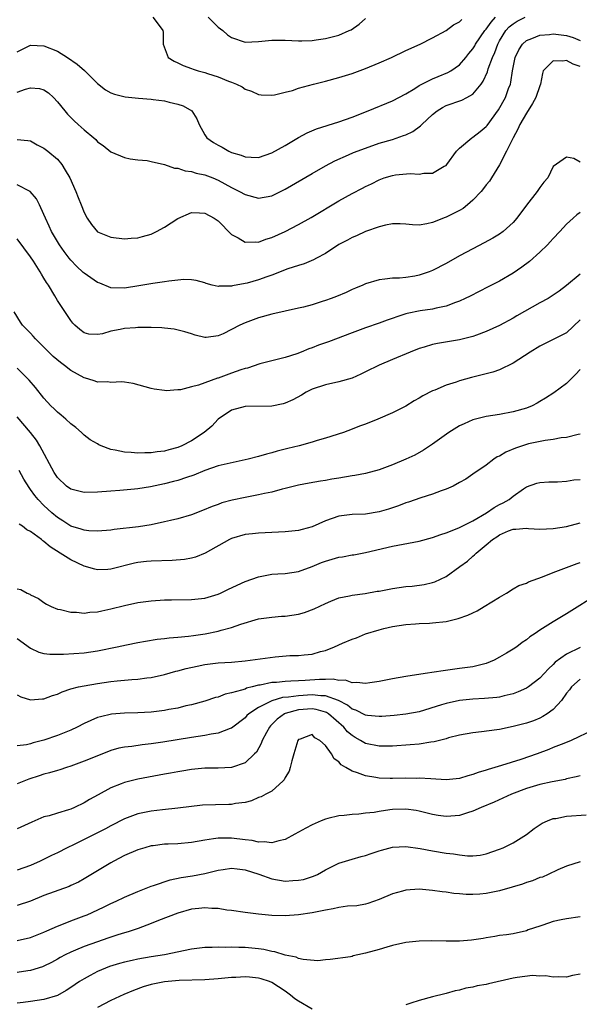
# Model space of a CAD drawing. Units: inches. Extents: x 2511000 to 2514000, y 1518000 to 1521000.
# Drawn here: x 2511789 to 2511873, y 1518592 to 1518739 of the extents above; entities that cross this region are included whole.
import ezdxf

# ---------------------------------------------------------------- set-up
doc = ezdxf.new("R2010")
doc.units = ezdxf.units.IN
doc.header["$MEASUREMENT"] = 0
doc.layers.add('LD25111518_2ft', color=253, linetype='Continuous')

msp = doc.modelspace()

# ---------------------------------------------------------------- linework, layer by layer
at = {"layer": 'LD25111518_2ft'}
for points, elevation in [([(2511789, 1518727.79), (2511790.25, 1518728.25), (2511791, 1518728.46), (2511792.35, 1518728.35), (2511793, 1518728.16), (2511793.69, 1518727.69), (2511794.43, 1518727), (2511795, 1518726.38), (2511796.12, 1518725), (2511796.53, 1518724.53), (2511797, 1518724.03), (2511797.52, 1518723.52), (2511798.11, 1518723), (2511799, 1518722.17), (2511800.44, 1518721), (2511800.74, 1518720.74), (2511801, 1518720.38), (2511801.85, 1518719.85), (2511803, 1518718.88), (2511805, 1518718.06), (2511805.84, 1518717.84), (2511807, 1518717.72), (2511808.4, 1518717.6), (2511809, 1518717.45), (2511811, 1518717), (2511812.46, 1518716.46), (2511813, 1518716.45), (2511814.06, 1518716.06), (2511815, 1518715.98), (2511815.73, 1518715.73), (2511817, 1518715.46), (2511818.18, 1518715), (2511819, 1518714.66), (2511821, 1518713.59), (2511822.17, 1518713), (2511823, 1518712.51), (2511825, 1518711.97), (2511827, 1518712.34), (2511829, 1518713.34), (2511833, 1518715.67), (2511835, 1518716.81), (2511836.43, 1518717.57), (2511838.44, 1518718.44), (2511839.21, 1518718.79), (2511841, 1518719.47), (2511843, 1518720.17), (2511845, 1518720.76), (2511846.68, 1518721.32), (2511847, 1518721.46), (2511848.04, 1518721.96), (2511849.21, 1518722.79), (2511849.41, 1518723), (2511851, 1518724.47), (2511851.67, 1518725), (2511852.47, 1518725.53), (2511853, 1518725.81), (2511855.38, 1518726.62), (2511856.11, 1518727), (2511857, 1518727.49), (2511858.23, 1518729), (2511858.56, 1518729.44), (2511859.17, 1518730.83), (2511859.29, 1518731.29), (2511859.92, 1518733), (2511860.27, 1518733.73), (2511860.73, 1518735), (2511861, 1518735.49), (2511861.95, 1518737), (2511862.45, 1518737.55), (2511863, 1518738.03), (2511863.61, 1518738.39), (2511864.8, 1518739)], 7088), ([(2511789, 1518733.84), (2511791, 1518734.83), (2511793, 1518734.74), (2511795, 1518733.93), (2511796.53, 1518733), (2511797.97, 1518731.97), (2511799.04, 1518731.04), (2511801, 1518729.08), (2511802.16, 1518728.16), (2511803, 1518727.71), (2511803.51, 1518727.51), (2511805.1, 1518727.1), (2511807.1, 1518726.9), (2511809, 1518726.77), (2511809.28, 1518726.72), (2511811, 1518726.52), (2511811.7, 1518726.3), (2511813, 1518726.03), (2511813.77, 1518725.77), (2511815.04, 1518725), (2511815.81, 1518723.81), (2511816.14, 1518723), (2511817, 1518721.45), (2511817.29, 1518721), (2511818.31, 1518720.31), (2511819, 1518719.88), (2511819.59, 1518719.59), (2511820.57, 1518719), (2511821, 1518718.82), (2511822.42, 1518718.42), (2511823, 1518718.16), (2511823.91, 1518718.09), (2511825, 1518718.05), (2511827, 1518718.73), (2511829, 1518719.87), (2511830.96, 1518721.04), (2511832.26, 1518721.74), (2511833.67, 1518722.33), (2511837, 1518723.36), (2511839, 1518724.06), (2511841.4, 1518725), (2511845, 1518726.52), (2511847, 1518727.54), (2511848.36, 1518728.36), (2511849, 1518728.78), (2511849.39, 1518729), (2511851, 1518729.8), (2511851.83, 1518730.17), (2511853.27, 1518730.73), (2511853.73, 1518731), (2511855, 1518731.87), (2511855.96, 1518733), (2511856.42, 1518733.58), (2511857, 1518734.26), (2511857.28, 1518734.72), (2511857.42, 1518735), (2511858.81, 1518737), (2511858.89, 1518737.11), (2511859, 1518737.22), (2511859.73, 1518738.27), (2511860.41, 1518739)], 7086), ([(2511809.24, 1518739), (2511810.06, 1518737.94), (2511810.74, 1518737), (2511810.77, 1518736.77), (2511810.81, 1518735), (2511811.55, 1518733), (2511812.42, 1518732.42), (2511813, 1518732.19), (2511813.78, 1518731.78), (2511815, 1518731.36), (2511815.25, 1518731.25), (2511816.01, 1518731), (2511817, 1518730.75), (2511817.4, 1518730.6), (2511819, 1518730.11), (2511820.56, 1518729.44), (2511821, 1518729.29), (2511821.74, 1518729), (2511822.59, 1518728.59), (2511823, 1518728.28), (2511823.98, 1518727.98), (2511825, 1518727.47), (2511825.43, 1518727.43), (2511827, 1518727.36), (2511827.41, 1518727.41), (2511829, 1518727.83), (2511830.08, 1518728.08), (2511831, 1518728.4), (2511833.22, 1518729), (2511835, 1518729.45), (2511837, 1518729.99), (2511839, 1518730.62), (2511841, 1518731.35), (2511843, 1518732.18), (2511844.85, 1518733), (2511847, 1518734.01), (2511849.16, 1518735), (2511851, 1518735.94), (2511853, 1518737.04), (2511854.14, 1518737.86), (2511855, 1518738.3), (2511855.34, 1518738.66)], 7084), ([(2511817.52, 1518739), (2511819, 1518737.52), (2511819.71, 1518737), (2511820.38, 1518736.38), (2511821, 1518735.99), (2511823, 1518735.29), (2511825, 1518735.35), (2511827, 1518735.58), (2511829, 1518735.58), (2511831, 1518735.48), (2511831.48, 1518735.48), (2511833, 1518735.54), (2511833.6, 1518735.6), (2511835, 1518735.81), (2511837, 1518736.33), (2511838.56, 1518737), (2511838.86, 1518737.14), (2511840.06, 1518737.94), (2511841, 1518738.83)], 7082), ([(2511789, 1518720.74), (2511790.59, 1518720.6), (2511791, 1518720.54), (2511791.96, 1518719.96), (2511793, 1518719.46), (2511793.59, 1518719), (2511795, 1518717.79), (2511795.64, 1518717), (2511796.18, 1518716.18), (2511796.85, 1518715), (2511797.76, 1518713), (2511798.09, 1518712.09), (2511798.56, 1518711), (2511799, 1518709.83), (2511799.45, 1518709), (2511800.07, 1518708.07), (2511801, 1518706.98), (2511803, 1518706.15), (2511805, 1518705.92), (2511805.99, 1518706.01), (2511807, 1518706.05), (2511807.72, 1518706.28), (2511809, 1518706.6), (2511809.79, 1518707), (2511811, 1518707.64), (2511813, 1518708.95), (2511815, 1518709.82), (2511816.2, 1518709.8), (2511817, 1518709.74), (2511818.38, 1518709), (2511819, 1518708.59), (2511821, 1518706.57), (2511821.96, 1518706.04), (2511823, 1518705.39), (2511824.53, 1518705.47), (2511825, 1518705.43), (2511826.13, 1518705.87), (2511827, 1518706.12), (2511829, 1518707.01), (2511831, 1518708.04), (2511832.89, 1518709.11), (2511837, 1518711.58), (2511839, 1518712.7), (2511840.53, 1518713.47), (2511841, 1518713.73), (2511841.86, 1518714.14), (2511843, 1518714.73), (2511843.76, 1518715), (2511845, 1518715.38), (2511845.45, 1518715.45), (2511847.65, 1518715.65), (2511849, 1518715.55), (2511849.7, 1518715.7), (2511851, 1518715.73), (2511852.75, 1518716.75), (2511853, 1518716.87), (2511853.11, 1518717), (2511854.59, 1518719), (2511855, 1518719.44), (2511856.84, 1518721), (2511857, 1518721.09), (2511858.08, 1518721.92), (2511859, 1518722.67), (2511859.15, 1518722.85), (2511860.83, 1518725.17), (2511861.86, 1518727), (2511862.35, 1518728.35), (2511862.61, 1518729), (2511862.69, 1518729.31), (2511862.92, 1518731), (2511863.34, 1518733), (2511863.85, 1518734.15), (2511864.42, 1518735), (2511865, 1518735.54), (2511865.81, 1518735.81), (2511867, 1518736.33), (2511868.43, 1518736.43), (2511869, 1518736.51), (2511871, 1518736.27), (2511871.96, 1518735.96), (2511873, 1518735.53)], 7090), ([(2511873, 1518731.63), (2511871.98, 1518731.98), (2511871, 1518732.56), (2511870.43, 1518732.43), (2511869, 1518732.47), (2511867.52, 1518731), (2511867.38, 1518730.62), (2511867.11, 1518729), (2511867, 1518728.75), (2511866.43, 1518727), (2511865.9, 1518726.1), (2511865, 1518724.65), (2511864.04, 1518723), (2511863.72, 1518722.28), (2511863, 1518721), (2511862.03, 1518719), (2511861, 1518716.98), (2511859.78, 1518715), (2511859.47, 1518714.53), (2511859, 1518713.97), (2511858.59, 1518713.41), (2511858.27, 1518713), (2511857, 1518711.67), (2511856.23, 1518711), (2511855.55, 1518710.45), (2511855, 1518710.14), (2511853, 1518709.14), (2511852.89, 1518709.11), (2511851, 1518708.33), (2511850.13, 1518708.13), (2511849, 1518707.95), (2511848.01, 1518708.01), (2511847, 1518708.11), (2511846.16, 1518708.16), (2511845, 1518708.15), (2511843.95, 1518707.95), (2511843, 1518707.71), (2511841, 1518707.02), (2511839.62, 1518706.38), (2511839, 1518706.13), (2511838.28, 1518705.72), (2511837, 1518705.05), (2511835, 1518703.72), (2511833.67, 1518703), (2511833.24, 1518702.76), (2511831.83, 1518702.17), (2511831, 1518701.93), (2511829.41, 1518701.41), (2511827, 1518700.49), (2511826.24, 1518700.24), (2511825, 1518699.79), (2511823.3, 1518699.3), (2511823, 1518699.23), (2511821.13, 1518698.87), (2511821, 1518698.83), (2511819.16, 1518698.84), (2511819, 1518698.81), (2511818.1, 1518699), (2511817.22, 1518699.22), (2511817, 1518699.32), (2511815.69, 1518699.69), (2511815, 1518699.79), (2511813.85, 1518699.85), (2511811.61, 1518699.61), (2511811, 1518699.49), (2511809.22, 1518699.22), (2511807.13, 1518698.87), (2511805, 1518698.53), (2511803, 1518698.61), (2511801.31, 1518699.31), (2511801, 1518699.41), (2511799, 1518700.76), (2511798.87, 1518700.87), (2511797.84, 1518701.84), (2511797, 1518702.72), (2511796.77, 1518703), (2511796.02, 1518704.02), (2511795.32, 1518705), (2511794.13, 1518707), (2511793.79, 1518707.79), (2511793.21, 1518709), (2511793, 1518709.54), (2511792.34, 1518711), (2511791.89, 1518711.89), (2511790.96, 1518712.96), (2511789, 1518713.98)], 7092), ([(2511873, 1518717.37), (2511872.08, 1518717.92), (2511871, 1518718.11), (2511869, 1518716.69), (2511868.2, 1518715), (2511867.61, 1518714.39), (2511867, 1518713.58), (2511866.61, 1518713), (2511865.03, 1518710.96), (2511863.57, 1518709), (2511863, 1518708.33), (2511861.53, 1518707), (2511861, 1518706.62), (2511859.99, 1518706.01), (2511858.71, 1518705.29), (2511857, 1518704.42), (2511855, 1518703.36), (2511853, 1518702.25), (2511851, 1518701.2), (2511850.49, 1518701), (2511849, 1518700.47), (2511848.36, 1518700.36), (2511847, 1518700.15), (2511846.05, 1518700.05), (2511845, 1518700.03), (2511843.87, 1518699.87), (2511843, 1518699.81), (2511841, 1518699.2), (2511840.59, 1518699), (2511839.48, 1518698.52), (2511839, 1518698.33), (2511838.1, 1518697.9), (2511836.68, 1518697.32), (2511835.86, 1518697), (2511835, 1518696.68), (2511834.53, 1518696.53), (2511833, 1518696.05), (2511831.72, 1518695.72), (2511831, 1518695.54), (2511827, 1518694.66), (2511825, 1518694.12), (2511823, 1518693.38), (2511822.21, 1518693), (2511821, 1518692.35), (2511819.74, 1518691.74), (2511819, 1518691.41), (2511817.18, 1518691.18), (2511817, 1518691.18), (2511815.54, 1518691.54), (2511815, 1518691.71), (2511814.04, 1518692.04), (2511812.42, 1518692.42), (2511811, 1518692.55), (2511810.6, 1518692.6), (2511809, 1518692.65), (2511808.68, 1518692.68), (2511807, 1518692.65), (2511806.64, 1518692.64), (2511805, 1518692.5), (2511804.36, 1518692.36), (2511803, 1518692.12), (2511801.75, 1518691.75), (2511801, 1518691.63), (2511799.69, 1518691.69), (2511799, 1518691.87), (2511798.36, 1518692.36), (2511797.62, 1518693), (2511797.32, 1518693.32), (2511797, 1518693.7), (2511795, 1518696.72), (2511794.62, 1518697.38), (2511793.65, 1518699), (2511793.37, 1518699.37), (2511793, 1518700.03), (2511792.63, 1518700.63), (2511792.44, 1518701), (2511791.43, 1518702.57), (2511791, 1518703.22), (2511789, 1518705.92)], 7094), ([(2511873, 1518709.83), (2511872.53, 1518709.47), (2511871.97, 1518709), (2511871, 1518708.1), (2511870.01, 1518707), (2511869, 1518705.94), (2511868.56, 1518705.44), (2511868.13, 1518705), (2511867, 1518703.93), (2511865.46, 1518702.54), (2511864.33, 1518701.67), (2511863, 1518700.77), (2511861, 1518699.61), (2511859.28, 1518698.72), (2511856.63, 1518697.37), (2511855.86, 1518697), (2511855, 1518696.6), (2511854.4, 1518696.4), (2511853, 1518695.86), (2511851.55, 1518695.55), (2511851, 1518695.4), (2511849.14, 1518695.14), (2511847.22, 1518694.78), (2511847, 1518694.72), (2511846.56, 1518694.56), (2511844.21, 1518693.79), (2511843, 1518693.32), (2511841, 1518692.62), (2511839, 1518691.89), (2511835.46, 1518690.54), (2511833.99, 1518690.01), (2511833, 1518689.63), (2511832.53, 1518689.47), (2511831.39, 1518689), (2511830.75, 1518688.75), (2511829, 1518688.19), (2511825.23, 1518687.23), (2511823.38, 1518686.62), (2511823, 1518686.56), (2511822.36, 1518686.36), (2511821, 1518685.87), (2511819, 1518685.12), (2511818.9, 1518685.1), (2511817, 1518684.42), (2511816.04, 1518684.04), (2511815, 1518683.81), (2511813.35, 1518683.35), (2511813, 1518683.35), (2511811.21, 1518683.21), (2511811, 1518683.26), (2511809.46, 1518683.46), (2511809, 1518683.58), (2511806.33, 1518684.33), (2511805, 1518684.49), (2511804.56, 1518684.56), (2511803, 1518684.44), (2511802.54, 1518684.54), (2511801, 1518684.52), (2511800.66, 1518684.66), (2511799.56, 1518685), (2511799, 1518685.15), (2511797, 1518686.27), (2511796.05, 1518687), (2511795.44, 1518687.44), (2511794.36, 1518688.36), (2511793.72, 1518689), (2511793, 1518689.76), (2511791.74, 1518691), (2511791.4, 1518691.4), (2511791, 1518691.81), (2511789.8, 1518693), (2511789.47, 1518693.47), (2511788.53, 1518695)], 7096), ([(2511873, 1518700.64), (2511871, 1518698.95), (2511869.88, 1518698.12), (2511868.71, 1518697.29), (2511868.23, 1518697), (2511867, 1518696.33), (2511863.59, 1518694.41), (2511863, 1518694.05), (2511861, 1518692.96), (2511859, 1518692.05), (2511857.55, 1518691.55), (2511857, 1518691.34), (2511855, 1518690.85), (2511851.74, 1518690.26), (2511851, 1518690.11), (2511849.72, 1518689.72), (2511849, 1518689.52), (2511847.66, 1518689), (2511845, 1518687.91), (2511843, 1518687.04), (2511841, 1518686.03), (2511840.31, 1518685.69), (2511839, 1518685.13), (2511837, 1518684.57), (2511835, 1518684.13), (2511833, 1518683.44), (2511832.12, 1518683), (2511831.42, 1518682.58), (2511830.13, 1518681.87), (2511829, 1518681.35), (2511828.72, 1518681.28), (2511827, 1518680.91), (2511823, 1518680.89), (2511821, 1518680.32), (2511819, 1518679), (2511818.04, 1518677.96), (2511816.92, 1518677), (2511815, 1518675.76), (2511813.55, 1518675), (2511813, 1518674.76), (2511811.61, 1518674.39), (2511811, 1518674.2), (2511809.91, 1518674.09), (2511809, 1518673.95), (2511808.05, 1518673.95), (2511807, 1518673.9), (2511806, 1518674), (2511805, 1518674.04), (2511803.63, 1518674.37), (2511803, 1518674.47), (2511801.54, 1518675), (2511801.17, 1518675.17), (2511801, 1518675.29), (2511799.89, 1518675.89), (2511799, 1518676.61), (2511798.6, 1518677), (2511797.74, 1518677.74), (2511797, 1518678.29), (2511796.28, 1518679), (2511795.57, 1518679.57), (2511795, 1518680.01), (2511794.53, 1518680.53), (2511794.04, 1518681), (2511793, 1518682.12), (2511791.72, 1518683.72), (2511790.79, 1518684.79), (2511789.81, 1518685.81), (2511789, 1518686.59)], 7098), ([(2511873, 1518693.84), (2511871, 1518691.88), (2511867, 1518689.88), (2511865.54, 1518689), (2511863, 1518687.33), (2511861, 1518686.34), (2511860.01, 1518685.99), (2511859, 1518685.75), (2511858.41, 1518685.59), (2511856.79, 1518685.21), (2511855, 1518684.7), (2511854.51, 1518684.51), (2511853, 1518684.04), (2511851.31, 1518683.31), (2511851, 1518683.2), (2511849.53, 1518682.47), (2511849, 1518682.12), (2511848.27, 1518681.73), (2511847, 1518680.94), (2511845, 1518679.93), (2511842.84, 1518679), (2511841, 1518678.26), (2511840.08, 1518677.92), (2511839, 1518677.48), (2511837.71, 1518677), (2511835, 1518676.13), (2511833.79, 1518675.79), (2511833, 1518675.53), (2511831.08, 1518675), (2511829.39, 1518674.61), (2511829, 1518674.5), (2511827.78, 1518674.22), (2511827, 1518673.97), (2511826.22, 1518673.78), (2511825, 1518673.41), (2511823.47, 1518673), (2511820.33, 1518672.33), (2511819, 1518672), (2511817, 1518671.32), (2511815.37, 1518670.63), (2511814.28, 1518670.28), (2511813, 1518669.83), (2511812.34, 1518669.66), (2511811, 1518669.34), (2511808.9, 1518668.9), (2511807, 1518668.57), (2511806.51, 1518668.51), (2511804.31, 1518668.31), (2511803, 1518668.24), (2511801, 1518668.09), (2511799, 1518668.03), (2511797, 1518668.54), (2511796.36, 1518669), (2511795, 1518670.27), (2511794.5, 1518671), (2511792.39, 1518675), (2511791.86, 1518675.86), (2511790.99, 1518676.99), (2511789, 1518679.32)], 7100), ([(2511873, 1518686.41), (2511872.34, 1518685.66), (2511871.66, 1518685), (2511871, 1518684.3), (2511869.07, 1518682.93), (2511867.86, 1518682.14), (2511867, 1518681.63), (2511866.62, 1518681.38), (2511865.86, 1518681), (2511865, 1518680.65), (2511863, 1518680.06), (2511861, 1518679.68), (2511859, 1518679.38), (2511857, 1518678.88), (2511855.7, 1518678.3), (2511855, 1518677.97), (2511853.4, 1518677), (2511851, 1518675.26), (2511849.66, 1518674.34), (2511848.37, 1518673.63), (2511847, 1518673), (2511845, 1518672.18), (2511843, 1518671.41), (2511841, 1518670.88), (2511839.41, 1518670.59), (2511839, 1518670.54), (2511837, 1518670.18), (2511835.97, 1518670.03), (2511835, 1518669.82), (2511834.27, 1518669.73), (2511832.58, 1518669.42), (2511831, 1518669.15), (2511829, 1518668.64), (2511828.54, 1518668.54), (2511827, 1518668.11), (2511825.89, 1518667.89), (2511825, 1518667.67), (2511823, 1518667.3), (2511821.1, 1518666.9), (2511819.53, 1518666.47), (2511819, 1518666.26), (2511818.08, 1518665.93), (2511816.67, 1518665.33), (2511815, 1518664.71), (2511813, 1518664.12), (2511811.86, 1518663.86), (2511811, 1518663.64), (2511809, 1518663.21), (2511807.09, 1518662.91), (2511803.49, 1518662.51), (2511803, 1518662.43), (2511801, 1518662.27), (2511799.68, 1518662.32), (2511799, 1518662.39), (2511798.56, 1518662.56), (2511797, 1518663.03), (2511795.82, 1518663.82), (2511795, 1518664.31), (2511794.19, 1518665), (2511793, 1518666.09), (2511792.11, 1518667), (2511791.61, 1518667.61), (2511791, 1518668.49), (2511790.77, 1518668.77), (2511790.01, 1518670.01), (2511789.31, 1518671.31)], 7102), ([(2511873, 1518676.76), (2511872.71, 1518676.71), (2511871, 1518676.27), (2511870.19, 1518676.19), (2511869, 1518675.94), (2511867.81, 1518675.81), (2511865.29, 1518675.29), (2511865, 1518675.22), (2511863.35, 1518674.65), (2511861.93, 1518674.07), (2511861, 1518673.47), (2511860.66, 1518673.34), (2511860.14, 1518673), (2511859, 1518672.14), (2511857, 1518670.75), (2511855.96, 1518670.04), (2511855, 1518669.51), (2511854.05, 1518669), (2511853, 1518668.54), (2511852.28, 1518668.28), (2511851, 1518667.79), (2511849.23, 1518667.23), (2511847.39, 1518666.61), (2511847, 1518666.5), (2511845.93, 1518666.07), (2511844.43, 1518665.57), (2511843, 1518665.13), (2511841, 1518664.81), (2511839, 1518664.76), (2511837, 1518664.52), (2511835, 1518663.8), (2511833, 1518662.91), (2511831.51, 1518662.49), (2511831, 1518662.36), (2511829, 1518662.14), (2511827, 1518662.04), (2511825, 1518661.97), (2511824.13, 1518661.87), (2511823, 1518661.76), (2511821, 1518661.16), (2511820.67, 1518661), (2511817.03, 1518658.97), (2511815.62, 1518658.38), (2511815, 1518658.21), (2511813.98, 1518658.02), (2511812.14, 1518657.86), (2511809, 1518657.76), (2511808.29, 1518657.71), (2511807, 1518657.58), (2511806.51, 1518657.49), (2511803, 1518656.58), (2511802.55, 1518656.55), (2511801, 1518656.5), (2511800.59, 1518656.59), (2511799, 1518657.03), (2511797, 1518657.96), (2511795.42, 1518659), (2511793.92, 1518659.92), (2511793, 1518660.74), (2511792.82, 1518660.82), (2511792.62, 1518661), (2511791, 1518662.22), (2511790.45, 1518662.45), (2511789.8, 1518663), (2511789.3, 1518663.3)], 7104), ([(2511789, 1518653.67), (2511789.53, 1518653.53), (2511790.5, 1518653), (2511790.87, 1518652.87), (2511791, 1518652.77), (2511792.2, 1518652.2), (2511793, 1518651.59), (2511793.36, 1518651.36), (2511794.07, 1518651), (2511795, 1518650.62), (2511795.45, 1518650.55), (2511797, 1518650.16), (2511797.84, 1518650.16), (2511799, 1518650.03), (2511799.83, 1518650.17), (2511801, 1518650.24), (2511801.61, 1518650.39), (2511803, 1518650.67), (2511805, 1518651.18), (2511807, 1518651.61), (2511809, 1518651.88), (2511811, 1518652), (2511812.01, 1518652.01), (2511815, 1518652.06), (2511817, 1518652.28), (2511819, 1518652.85), (2511819.35, 1518653), (2511820.45, 1518653.55), (2511822.49, 1518654.49), (2511823, 1518654.74), (2511825, 1518655.46), (2511827, 1518655.82), (2511827.89, 1518655.89), (2511829, 1518655.95), (2511831, 1518656.26), (2511833, 1518656.97), (2511834.41, 1518657.59), (2511835, 1518657.8), (2511837, 1518658.39), (2511837.56, 1518658.44), (2511839, 1518658.73), (2511839.25, 1518658.75), (2511841, 1518659.09), (2511845, 1518660.04), (2511849, 1518660.79), (2511851, 1518661.32), (2511852.24, 1518661.76), (2511853, 1518661.99), (2511854.65, 1518662.65), (2511855, 1518662.8), (2511855.12, 1518662.88), (2511857, 1518663.82), (2511859.04, 1518665), (2511860.19, 1518665.81), (2511861, 1518666.24), (2511861.51, 1518666.49), (2511862.41, 1518667), (2511863, 1518667.47), (2511864.59, 1518668.59), (2511865, 1518668.86), (2511866.57, 1518669.43), (2511867, 1518669.54), (2511868.36, 1518669.64), (2511869.65, 1518669.65), (2511871, 1518669.74), (2511872.09, 1518669.91), (2511873, 1518670)], 7106), ([(2511789, 1518646.26), (2511791, 1518644.8), (2511792.22, 1518644.22), (2511793, 1518643.99), (2511793.89, 1518643.89), (2511795.89, 1518643.89), (2511799, 1518644.11), (2511801, 1518644.4), (2511803.93, 1518645), (2511805.3, 1518645.3), (2511807, 1518645.64), (2511808.15, 1518645.85), (2511809.88, 1518646.12), (2511811, 1518646.24), (2511811.66, 1518646.34), (2511813, 1518646.43), (2511814.58, 1518646.58), (2511815.31, 1518646.69), (2511817.07, 1518646.93), (2511819, 1518647.31), (2511819.46, 1518647.46), (2511821, 1518647.87), (2511822.38, 1518648.38), (2511825, 1518649.16), (2511827, 1518649.44), (2511828.44, 1518649.56), (2511829, 1518649.58), (2511831, 1518649.87), (2511831.89, 1518650.11), (2511833.34, 1518650.66), (2511835, 1518651.48), (2511835.79, 1518651.79), (2511837, 1518652.31), (2511838.59, 1518652.59), (2511839, 1518652.71), (2511840.95, 1518652.95), (2511842.71, 1518653.29), (2511843, 1518653.32), (2511845, 1518653.72), (2511847, 1518654), (2511847.94, 1518654.06), (2511849.72, 1518654.28), (2511851, 1518654.59), (2511851.32, 1518654.68), (2511853, 1518655.49), (2511855.07, 1518657), (2511856.2, 1518657.8), (2511857, 1518658.52), (2511857.27, 1518658.73), (2511857.49, 1518659), (2511859, 1518660.21), (2511859.93, 1518661), (2511860.57, 1518661.43), (2511861, 1518661.73), (2511862.32, 1518662.32), (2511863, 1518662.58), (2511863.43, 1518662.57), (2511865, 1518662.72), (2511865.33, 1518662.67), (2511867, 1518662.56), (2511869, 1518662.65), (2511871, 1518662.97), (2511873, 1518663.52)], 7108), ([(2511789, 1518637.82), (2511789.52, 1518637.52), (2511791, 1518637.06), (2511792.78, 1518637.22), (2511793, 1518637.21), (2511794.29, 1518637.71), (2511795, 1518637.92), (2511795.73, 1518638.27), (2511797, 1518638.7), (2511798.14, 1518639), (2511799, 1518639.18), (2511801, 1518639.52), (2511803, 1518639.82), (2511803.92, 1518639.92), (2511806.11, 1518640.11), (2511807, 1518640.15), (2511808.34, 1518640.35), (2511809, 1518640.42), (2511811, 1518640.87), (2511812.66, 1518641.34), (2511813, 1518641.41), (2511814.23, 1518641.77), (2511815.88, 1518642.12), (2511817, 1518642.35), (2511819, 1518642.59), (2511821, 1518642.72), (2511823, 1518642.9), (2511827.51, 1518643.51), (2511829.68, 1518643.68), (2511831, 1518643.72), (2511831.82, 1518643.82), (2511833, 1518643.92), (2511834.28, 1518644.28), (2511835, 1518644.46), (2511836.34, 1518645), (2511837.56, 1518645.56), (2511839, 1518646.16), (2511839.64, 1518646.36), (2511841, 1518646.94), (2511843, 1518647.54), (2511843.72, 1518647.72), (2511845, 1518648.03), (2511847, 1518648.35), (2511848.43, 1518648.43), (2511849, 1518648.49), (2511850.53, 1518648.53), (2511851, 1518648.56), (2511853, 1518648.77), (2511854.8, 1518649.2), (2511856.27, 1518649.73), (2511857, 1518650.09), (2511857.63, 1518650.37), (2511858.72, 1518651), (2511861, 1518652.4), (2511862.04, 1518653), (2511863, 1518653.63), (2511863.86, 1518654.14), (2511865, 1518654.52), (2511865.31, 1518654.69), (2511867.42, 1518655.42), (2511869, 1518656.07), (2511871, 1518656.85), (2511872.57, 1518657.43), (2511873, 1518657.57)], 7110), ([(2511875.9, 1518653), (2511871, 1518649.92), (2511869, 1518648.73), (2511868.22, 1518648.22), (2511867, 1518647.46), (2511866.33, 1518647), (2511865.52, 1518646.48), (2511865, 1518646.03), (2511864.37, 1518645.63), (2511863.55, 1518645), (2511863, 1518644.62), (2511862.03, 1518644.03), (2511861, 1518643.43), (2511860.17, 1518643), (2511859, 1518642.52), (2511857.8, 1518642.2), (2511857, 1518642.02), (2511855, 1518641.74), (2511854.34, 1518641.66), (2511852.57, 1518641.43), (2511849.91, 1518641), (2511847, 1518640.57), (2511845, 1518640.22), (2511843, 1518639.81), (2511841.61, 1518639.61), (2511841, 1518639.5), (2511839.69, 1518639.69), (2511839, 1518639.64), (2511838.01, 1518640.01), (2511837, 1518639.99), (2511836.18, 1518640.18), (2511835, 1518640.13), (2511834.13, 1518640.13), (2511831.97, 1518639.97), (2511831, 1518639.93), (2511829.85, 1518639.85), (2511829, 1518639.84), (2511827.69, 1518639.69), (2511827, 1518639.66), (2511825.28, 1518639.28), (2511825, 1518639.25), (2511824.06, 1518639), (2511823.2, 1518638.8), (2511823, 1518638.69), (2511822.5, 1518638.5), (2511821, 1518638.1), (2511820.06, 1518637.94), (2511819, 1518637.5), (2511818.59, 1518637.41), (2511817, 1518636.87), (2511815, 1518636.33), (2511814.16, 1518636.16), (2511813, 1518635.86), (2511811.63, 1518635.63), (2511811, 1518635.49), (2511809, 1518635.25), (2511807, 1518635.13), (2511805, 1518635.08), (2511803.06, 1518634.94), (2511801.44, 1518634.56), (2511801, 1518634.43), (2511799.99, 1518634.01), (2511799, 1518633.53), (2511797.97, 1518633), (2511797, 1518632.53), (2511795, 1518631.74), (2511793, 1518631.06), (2511791.36, 1518630.64), (2511791, 1518630.52), (2511790.38, 1518630.38), (2511789, 1518630.21)], 7112), ([(2511873, 1518644.89), (2511871, 1518643.92), (2511869.3, 1518642.7), (2511869, 1518642.37), (2511868.28, 1518641.72), (2511867, 1518640.32), (2511865.29, 1518639), (2511865, 1518638.82), (2511863.75, 1518638.25), (2511863, 1518637.98), (2511861.69, 1518637.69), (2511861, 1518637.49), (2511860.58, 1518637.42), (2511858.74, 1518637.26), (2511857, 1518637.2), (2511855, 1518637), (2511853, 1518636.55), (2511852.32, 1518636.32), (2511849, 1518635.3), (2511847, 1518634.93), (2511845.25, 1518634.75), (2511843.41, 1518634.59), (2511843, 1518634.57), (2511841.26, 1518634.74), (2511841, 1518634.78), (2511839.55, 1518635.55), (2511839, 1518635.71), (2511838.28, 1518636.28), (2511836.96, 1518636.96), (2511835, 1518637.68), (2511834.32, 1518637.68), (2511833, 1518637.83), (2511831, 1518637.7), (2511829.48, 1518637.48), (2511828.59, 1518637.41), (2511827, 1518636.95), (2511825, 1518635.93), (2511823.57, 1518635), (2511823.28, 1518634.72), (2511823, 1518634.4), (2511821, 1518632.83), (2511820.78, 1518632.78), (2511819, 1518632.08), (2511817.96, 1518631.96), (2511817, 1518631.76), (2511815, 1518631.47), (2511810.75, 1518630.75), (2511809, 1518630.5), (2511807.64, 1518630.36), (2511806.12, 1518630.12), (2511805, 1518630), (2511804.16, 1518629.84), (2511803, 1518629.51), (2511802.63, 1518629.37), (2511799, 1518627.91), (2511797, 1518627.19), (2511796.38, 1518627), (2511795.36, 1518626.64), (2511795, 1518626.55), (2511793.84, 1518626.16), (2511793, 1518625.98), (2511792.28, 1518625.72), (2511790.75, 1518625.25), (2511789, 1518624.54)], 7114), ([(2511873, 1518640.18), (2511871.71, 1518639), (2511871.42, 1518638.58), (2511871, 1518638.08), (2511870.22, 1518637), (2511869, 1518635.65), (2511868.1, 1518635), (2511867.43, 1518634.57), (2511867, 1518634.36), (2511866.04, 1518633.96), (2511865, 1518633.6), (2511863, 1518633.08), (2511861, 1518632.66), (2511860.58, 1518632.58), (2511858.28, 1518632.28), (2511857, 1518632.17), (2511855, 1518631.8), (2511853.39, 1518631.39), (2511853, 1518631.26), (2511851.21, 1518630.79), (2511850.76, 1518630.76), (2511849, 1518630.48), (2511847.66, 1518630.34), (2511845, 1518630.18), (2511843, 1518630.15), (2511841, 1518630.54), (2511840.24, 1518631), (2511839.45, 1518631.45), (2511839, 1518631.73), (2511838.32, 1518632.32), (2511837.74, 1518633), (2511835.45, 1518635), (2511835.18, 1518635.18), (2511835, 1518635.25), (2511833.64, 1518635.64), (2511833, 1518635.72), (2511831, 1518635.58), (2511829, 1518635.04), (2511828.91, 1518635), (2511827.81, 1518634.19), (2511826.8, 1518633.2), (2511826.64, 1518633), (2511826.2, 1518632.2), (2511825.58, 1518631), (2511825.43, 1518630.57), (2511824.71, 1518629.29), (2511824.44, 1518629), (2511823, 1518627.68), (2511821, 1518626.98), (2511819, 1518626.88), (2511817, 1518626.87), (2511815, 1518626.66), (2511813.59, 1518626.41), (2511813, 1518626.34), (2511811.88, 1518626.12), (2511811, 1518625.98), (2511807, 1518625.25), (2511805, 1518624.73), (2511804.52, 1518624.52), (2511803, 1518623.92), (2511801.09, 1518622.91), (2511799.81, 1518622.19), (2511799, 1518621.69), (2511797.54, 1518621), (2511797, 1518620.77), (2511796.64, 1518620.64), (2511795, 1518620.16), (2511793.76, 1518619.77), (2511793, 1518619.59), (2511791.61, 1518619), (2511791.17, 1518618.83), (2511789, 1518617.84)], 7116), ([(2511875, 1518632.58), (2511871.68, 1518631), (2511870.58, 1518630.58), (2511869, 1518629.94), (2511868.34, 1518629.66), (2511866.63, 1518629), (2511864.17, 1518628.17), (2511861.27, 1518627.27), (2511859.3, 1518626.7), (2511859, 1518626.58), (2511857.78, 1518626.22), (2511857, 1518625.91), (2511856.27, 1518625.73), (2511855, 1518625.34), (2511853, 1518625.15), (2511850.74, 1518625.26), (2511849, 1518625.37), (2511848.65, 1518625.35), (2511847, 1518625.37), (2511845, 1518625.31), (2511844.68, 1518625.32), (2511843, 1518625.38), (2511842.54, 1518625.46), (2511841, 1518625.71), (2511839.8, 1518626.2), (2511839, 1518626.43), (2511838.05, 1518627), (2511837.37, 1518627.37), (2511837, 1518627.84), (2511836.29, 1518628.29), (2511835.93, 1518629), (2511835, 1518630.24), (2511834.18, 1518631), (2511833.43, 1518631.43), (2511833, 1518631.88), (2511831.21, 1518631.21), (2511831, 1518631.15), (2511830.9, 1518631), (2511830.31, 1518629), (2511829.99, 1518627.99), (2511829.75, 1518627), (2511829.58, 1518626.42), (2511829, 1518625.5), (2511828.85, 1518625.15), (2511828.7, 1518625), (2511827, 1518623.45), (2511826.11, 1518623), (2511825.39, 1518622.61), (2511825, 1518622.49), (2511823.99, 1518622.01), (2511823, 1518621.77), (2511821.6, 1518621.6), (2511821, 1518621.45), (2511820.57, 1518621.43), (2511818.58, 1518621.42), (2511816.67, 1518621.33), (2511813, 1518620.92), (2511810.68, 1518620.68), (2511809, 1518620.48), (2511807, 1518620.05), (2511805, 1518619.3), (2511803, 1518618.29), (2511802.16, 1518617.84), (2511799, 1518616.23), (2511797.49, 1518615.49), (2511796.45, 1518615), (2511795, 1518614.26), (2511794.14, 1518613.86), (2511792.41, 1518613), (2511791, 1518612.35), (2511789, 1518611.63)], 7118), ([(2511873, 1518625.73), (2511872.44, 1518625.56), (2511871, 1518625.27), (2511870.8, 1518625.2), (2511868.85, 1518624.85), (2511867, 1518624.44), (2511865, 1518623.86), (2511862.75, 1518623), (2511860.19, 1518621.81), (2511858.24, 1518621), (2511857, 1518620.45), (2511856.21, 1518620.21), (2511855, 1518619.81), (2511853.71, 1518619.71), (2511853, 1518619.64), (2511851.83, 1518619.83), (2511851, 1518619.94), (2511850.18, 1518620.18), (2511849, 1518620.45), (2511848.54, 1518620.54), (2511847, 1518620.78), (2511845, 1518620.71), (2511844.64, 1518620.64), (2511843, 1518620.41), (2511842.27, 1518620.27), (2511841, 1518620.14), (2511840.01, 1518620.01), (2511839, 1518619.97), (2511837.82, 1518619.81), (2511837, 1518619.75), (2511835.35, 1518619.35), (2511835, 1518619.28), (2511834.37, 1518619), (2511833, 1518618.44), (2511832.06, 1518617.94), (2511830.42, 1518617), (2511829, 1518616.24), (2511828.05, 1518616.05), (2511827, 1518615.75), (2511825.88, 1518615.88), (2511825, 1518615.85), (2511824.07, 1518616.07), (2511823, 1518616.18), (2511821, 1518616.44), (2511820.42, 1518616.42), (2511819, 1518616.44), (2511818.32, 1518616.32), (2511817, 1518616.13), (2511815, 1518615.77), (2511813, 1518615.6), (2511811.52, 1518615.52), (2511811, 1518615.51), (2511809.28, 1518615.28), (2511809, 1518615.26), (2511808.06, 1518615), (2511807, 1518614.69), (2511805, 1518613.82), (2511803.44, 1518613), (2511803, 1518612.75), (2511801, 1518611.53), (2511799, 1518610.35), (2511798.13, 1518609.87), (2511797, 1518609.34), (2511796.77, 1518609.23), (2511793, 1518607.86), (2511791, 1518607.03), (2511789, 1518606.36)], 7120), ([(2511789, 1518601.15), (2511791, 1518601.6), (2511793, 1518602.37), (2511793.42, 1518602.58), (2511795, 1518603.27), (2511795.43, 1518603.43), (2511797, 1518604.07), (2511799, 1518604.81), (2511799.46, 1518605), (2511801.9, 1518606.1), (2511803, 1518606.65), (2511803.79, 1518607), (2511805, 1518607.6), (2511807, 1518608.48), (2511809, 1518609.25), (2511809.35, 1518609.35), (2511811.81, 1518610.19), (2511813.45, 1518610.55), (2511815.18, 1518610.82), (2511817, 1518611.15), (2511819, 1518611.63), (2511819.73, 1518611.73), (2511821, 1518611.93), (2511821.83, 1518611.83), (2511823, 1518611.72), (2511825.06, 1518611.06), (2511827, 1518610.33), (2511829, 1518610), (2511830.12, 1518610.12), (2511831, 1518610.13), (2511831.74, 1518610.26), (2511833.24, 1518610.76), (2511833.8, 1518611), (2511835, 1518611.69), (2511836.32, 1518612.32), (2511837, 1518612.68), (2511837.99, 1518613), (2511839, 1518613.27), (2511840.32, 1518613.68), (2511841, 1518613.83), (2511841.84, 1518614.16), (2511843, 1518614.53), (2511843.36, 1518614.64), (2511845, 1518615.1), (2511847, 1518615.18), (2511849.14, 1518614.86), (2511851, 1518614.52), (2511853, 1518614.21), (2511854.11, 1518614.11), (2511855, 1518613.94), (2511856.21, 1518613.79), (2511857, 1518613.81), (2511858.1, 1518613.9), (2511859, 1518614.08), (2511861, 1518614.76), (2511861.52, 1518615), (2511863, 1518615.74), (2511865, 1518616.99), (2511866.14, 1518617.86), (2511867.35, 1518618.65), (2511868.13, 1518619), (2511869, 1518619.34), (2511869.38, 1518619.38), (2511871, 1518619.7), (2511873.91, 1518619.91)], 7122), ([(2511873, 1518612.9), (2511871, 1518612.25), (2511869.71, 1518611.71), (2511868.24, 1518611), (2511867.38, 1518610.62), (2511867, 1518610.53), (2511865.93, 1518610.07), (2511865, 1518609.8), (2511864.42, 1518609.58), (2511862.89, 1518609.11), (2511861, 1518608.56), (2511859, 1518608.15), (2511858.05, 1518608.05), (2511857, 1518608), (2511855.99, 1518607.99), (2511855, 1518608.11), (2511854.16, 1518608.16), (2511853, 1518608.36), (2511852.42, 1518608.42), (2511851, 1518608.63), (2511849, 1518608.79), (2511847, 1518608.67), (2511846.53, 1518608.53), (2511845, 1518608.12), (2511843, 1518607.25), (2511841.33, 1518606.67), (2511841, 1518606.59), (2511839.68, 1518606.32), (2511838.28, 1518606.28), (2511837, 1518606.07), (2511836.14, 1518605.86), (2511835, 1518605.7), (2511833, 1518605.3), (2511831, 1518604.99), (2511829, 1518604.84), (2511827, 1518604.9), (2511825, 1518605.07), (2511823, 1518605.32), (2511821, 1518605.64), (2511820.3, 1518605.7), (2511819, 1518605.92), (2511818.07, 1518605.93), (2511817, 1518606.03), (2511816.09, 1518605.91), (2511815, 1518605.81), (2511813, 1518605.24), (2511810.11, 1518604.11), (2511809, 1518603.66), (2511807.06, 1518602.94), (2511805.56, 1518602.44), (2511805, 1518602.29), (2511804.03, 1518601.97), (2511803, 1518601.65), (2511802.52, 1518601.48), (2511801, 1518600.97), (2511799, 1518600.25), (2511797.69, 1518599.69), (2511797, 1518599.41), (2511796.16, 1518599), (2511795.41, 1518598.6), (2511795, 1518598.35), (2511794.12, 1518597.88), (2511793, 1518597.31), (2511792.78, 1518597.22), (2511791, 1518596.65), (2511790.61, 1518596.61), (2511789, 1518596.38)], 7124), ([(2511873, 1518604.68), (2511871, 1518604.37), (2511870.21, 1518604.21), (2511869, 1518604), (2511867.43, 1518603.43), (2511867, 1518603.31), (2511865.28, 1518602.72), (2511865, 1518602.59), (2511863, 1518602.16), (2511862.02, 1518601.98), (2511861, 1518601.89), (2511860.28, 1518601.72), (2511859, 1518601.55), (2511858.55, 1518601.45), (2511856.8, 1518601.2), (2511855, 1518601.07), (2511853, 1518601.07), (2511850.9, 1518601.1), (2511849, 1518601.04), (2511847, 1518600.83), (2511845, 1518600.39), (2511844.17, 1518600.17), (2511843, 1518599.81), (2511841, 1518599.25), (2511839.84, 1518599), (2511839.16, 1518598.84), (2511839, 1518598.78), (2511838.73, 1518598.73), (2511835.7, 1518598.3), (2511835, 1518598.25), (2511833.87, 1518598.13), (2511831.69, 1518598.31), (2511831, 1518598.48), (2511830.65, 1518598.65), (2511829, 1518598.96), (2511827.43, 1518599.43), (2511827, 1518599.49), (2511825.79, 1518599.79), (2511825, 1518599.9), (2511824.01, 1518600.01), (2511823, 1518600.08), (2511822.09, 1518600.09), (2511821, 1518600.13), (2511820.09, 1518600.09), (2511819, 1518600.15), (2511818.1, 1518600.1), (2511817, 1518600.11), (2511815, 1518599.84), (2511810.97, 1518599), (2511809, 1518598.71), (2511807, 1518598.37), (2511806.18, 1518598.18), (2511805, 1518597.92), (2511804.28, 1518597.72), (2511802.76, 1518597.24), (2511802.16, 1518597), (2511801, 1518596.5), (2511799.91, 1518595.91), (2511799, 1518595.44), (2511798.3, 1518595), (2511797, 1518594.11), (2511796.32, 1518593.68), (2511795, 1518592.95), (2511793, 1518592.36), (2511791, 1518592.03), (2511789.87, 1518591.87), (2511789, 1518591.78)], 7126), ([(2511873, 1518596.14), (2511871.9, 1518595.9), (2511871, 1518595.65), (2511869.74, 1518595.74), (2511869, 1518595.68), (2511867.89, 1518595.89), (2511867, 1518595.83), (2511865.91, 1518595.91), (2511863.63, 1518595.63), (2511863, 1518595.53), (2511859.32, 1518594.68), (2511859, 1518594.59), (2511857.64, 1518594.36), (2511857, 1518594.18), (2511855.98, 1518594.02), (2511855, 1518593.72), (2511854.38, 1518593.62), (2511853, 1518593.24), (2511852.8, 1518593.2), (2511851, 1518592.75), (2511849, 1518592.21), (2511847.77, 1518591.77), (2511847, 1518591.52)], 7128), ([(2511833, 1518590.87), (2511831, 1518592.07), (2511830.46, 1518592.46), (2511829.81, 1518593), (2511829, 1518593.57), (2511827, 1518594.86), (2511826.66, 1518595), (2511825.41, 1518595.41), (2511825, 1518595.53), (2511823.65, 1518595.65), (2511823, 1518595.72), (2511821.63, 1518595.63), (2511821, 1518595.61), (2511819, 1518595.4), (2511817, 1518595.26), (2511813.15, 1518595.15), (2511811, 1518594.98), (2511809, 1518594.57), (2511807.79, 1518594.21), (2511806.34, 1518593.66), (2511804.93, 1518593.07), (2511803, 1518592.21), (2511801, 1518591.12)], 7128)]:
    msp.add_lwpolyline(points, dxfattribs=dict(at, elevation=elevation))

doc.saveas('drawing.dxf')
